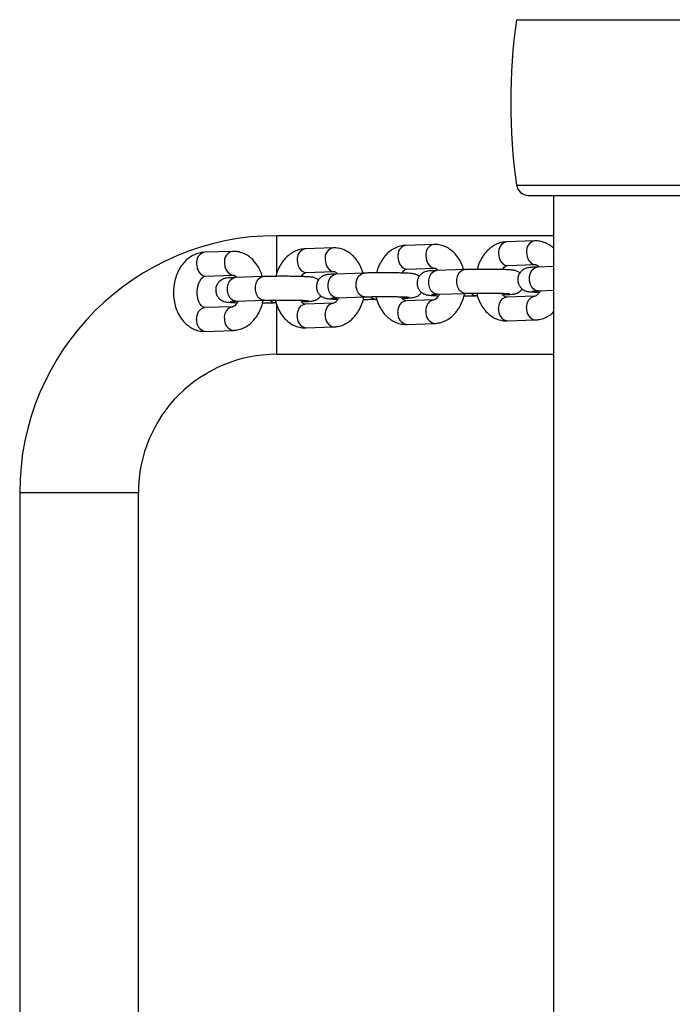
# Model space of a CAD drawing. Units: millimetres. Extents: x 0 to 42, y 0 to 29.8.
# Drawn here: x 10.5 to 10.8, y 25.6 to 26.1 of the extents above; entities that cross this region are included whole.
import ezdxf

# ---------------------------------------------------------------- set-up
doc = ezdxf.new("R2010")
doc.units = ezdxf.units.MM

msp = doc.modelspace()

# ---------------------------------------------------------------- linework, layer by layer
at = {"color": 8, "linetype": 'Continuous', "lineweight": 25}
for p, q in [((10.75718936010173, 26.06330564817683), (10.91473541839889, 26.06330564817683)), ((10.75718936010173, 25.97963229021327), (10.91473541839889, 25.97963229021327)), ((10.63596238627008, 25.9352497180392), (10.63596238627008, 25.95406893095271)), ((10.63596238627008, 25.89406898817317), (10.63596238627008, 25.91914501985805)), ((10.56596237852147, 25.82406893572108), (10.50596237613729, 25.82406893572108))]:
    msp.add_line(p, q, dxfattribs=at)
at = {"color": 7, "linetype": 'Continuous', "lineweight": 25}
for p, q in [((10.7631307287412, 25.97446897825496), (10.90879404975942, 25.97446897825496)), ((10.77596239059142, 25.97446897825496), (10.77596239059142, 25.07246896824138)), ((10.77596239059142, 25.95406893095271), (10.63596238627008, 25.95406893095271)), ((10.7662833599644, 25.95142176946895), (10.75214122666887, 25.95093217691676)), ((10.61354829802087, 25.94613424143092), (10.59940615727476, 25.94564464887874)), ((10.6644599778848, 25.94789675077693), (10.65031785203985, 25.94740715822475)), ((10.71537167264989, 25.94965926012294), (10.70122953190378, 25.94916966757075)), ((10.65073302819303, 25.93541434606807), (10.66487516893915, 25.93590393862025)), ((10.70164472295812, 25.93717685541408), (10.71578685625366, 25.93766644796626)), ((10.73092802300027, 25.93689170679347), (10.71678588970474, 25.93640211424129)), ((10.75255641027263, 25.93893936476008), (10.76669854356817, 25.93942895731227)), ((10.77596239059142, 25.93845072588222), (10.76769757701925, 25.93816462358729)), ((10.5998213483291, 25.93365183672206), (10.61396347417405, 25.93414142927424)), ((10.62910464837125, 25.93336656889216), (10.61496250762514, 25.93287697633998)), ((10.68001632823518, 25.93512919744747), (10.66587420239023, 25.93463960489528)), ((10.76811276062301, 25.92617181143062), (10.77596239059142, 25.9264434894015)), ((10.61537769867948, 25.92088416418331), (10.62951982452444, 25.92137375673549)), ((10.66628937854341, 25.9226467927386), (10.68043151928953, 25.92313638529079)), ((10.68608837260774, 25.92196133932368), (10.6865145011144, 25.9219760020663)), ((10.69944201840928, 25.92242363294856), (10.70023051335386, 25.92245093187587)), ((10.71537167264989, 25.92167607149379), (10.70122953190378, 25.9211864789416)), ((10.71526562108568, 25.92167058786647), (10.71537167264989, 25.92167607149379)), ((10.71720106585792, 25.92440930208461), (10.73134320660404, 25.92489889463679)), ((10.73700005992225, 25.9237238486697), (10.73742619587949, 25.9237386306216)), ((10.75035371317438, 25.92418614229457), (10.75114219321779, 25.92421344122188)), ((10.7662833599644, 25.9234385808398), (10.75214122666887, 25.92294898828762)), ((10.76617730840019, 25.92343309721248), (10.7662833599644, 25.9234385808398)), ((10.61354829802087, 25.91815105280178), (10.59940615727476, 25.91766146024959)), ((10.61344224645666, 25.91814544996516), (10.61354829802087, 25.91815105280178)), ((10.63517667784265, 25.92019882997768), (10.63560282125047, 25.92021349272029)), ((10.64853033854535, 25.92066112360256), (10.64931881858877, 25.92068842252986)), ((10.6644599778848, 25.91991356214778), (10.65031785203985, 25.9194239695956)), ((10.66435392632058, 25.91990795931117), (10.6644599778848, 25.91991356214778)), ((10.75255641027263, 25.91095617613093), (10.76669854356817, 25.91144576868312)), ((10.5998213483291, 25.90566864809291), (10.61396347417405, 25.90615824064509)), ((10.65073302819303, 25.90743115743892), (10.66487516893915, 25.9079207499911)), ((10.70164472295812, 25.90919366678492), (10.71578685625366, 25.90968325933711)), ((10.63596238627008, 25.89406898817317), (10.77596239059142, 25.89406898817317)), ((10.50596237613729, 25.82406893572108), (10.50596237613729, 25.22406897148387)), ((10.56596237852147, 25.22406897148387), (10.56596237852147, 25.82406893572108))]:
    msp.add_line(p, q, dxfattribs=at)
at = {"color": 8, "linetype": 'Continuous', "lineweight": 25, "flags": 128}
for points in [[(10.64628279640249, 25.94155767759578), (10.64653866424135, 25.93949786028163), (10.64727539255193, 25.93766883215206), (10.64840412571004, 25.93629113039271), (10.64978871180585, 25.93553093275325), (10.65073302819303, 25.93541434606807)], [(10.6604249371486, 25.94204727014797), (10.6606807900863, 25.93998745283382), (10.66141751839689, 25.93815842470424), (10.662546251555, 25.9367807229449), (10.66393085255197, 25.93602052530544), (10.66487306787542, 25.93590393862025)], [(10.69719449116758, 25.94332018694179), (10.69745034410528, 25.94126048883693), (10.69818707241586, 25.93943146070735), (10.69931580557397, 25.93805375894802), (10.70070040657094, 25.93729344209926), (10.70164472295812, 25.93717685541408)], [(10.71133662446311, 25.94380977949397), (10.71159248485139, 25.94174996217982), (10.71232921316198, 25.93992093405025), (10.71345794632009, 25.9385433515002), (10.71484253986648, 25.93778303465144), (10.71578475518993, 25.93766644796626)], [(10.74810617848209, 25.9450826962878), (10.74836203887037, 25.94302299818294), (10.74909876718095, 25.94119397005336), (10.75022749288848, 25.93981626829402), (10.75161208643487, 25.93905607065455), (10.75255641027263, 25.93893936476008)], [(10.76224831177763, 25.94557228883998), (10.7625041721659, 25.94351259073512), (10.76324090047649, 25.94168356260554), (10.7643696336346, 25.94030586084621), (10.76575422718099, 25.93954566320674), (10.76669644250444, 25.93942895731227)], [(10.59537111653856, 25.93979516824977), (10.59562696947626, 25.93773535093562), (10.59636369778684, 25.93590632280605), (10.59749243094495, 25.9345286210467), (10.59887703194192, 25.93376842340724), (10.5998213483291, 25.93365183672206)], [(10.60951324238351, 25.94028476080196), (10.60976911022237, 25.93822494348781), (10.61050583853296, 25.93639591535823), (10.61163457169107, 25.93501821359889), (10.61301915778688, 25.93425801595943), (10.61396137311033, 25.93414131006496)], [(10.71720106585792, 25.92440930208461), (10.71699347778133, 25.92440930208461), (10.71554241015485, 25.92482117018001), (10.71426636411718, 25.92590657076137), (10.7133192463117, 25.92753461202876), (10.71281528904012, 25.92950907549159), (10.71281528904012, 25.93159154257075), (10.7133192463117, 25.93353107771175), (10.71426636411718, 25.93509355386989), (10.71554241015485, 25.93609073957698), (10.71678588970474, 25.93640211424129)], [(10.7313472150164, 25.92489901384609), (10.73113561107686, 25.92489889463679), (10.72968454345039, 25.92531076273219), (10.72840849741271, 25.92639616331355), (10.72746137960723, 25.92802420458095), (10.72695742978624, 25.92999866804377), (10.72695742978624, 25.93208113512294), (10.72746137960723, 25.93402067026393), (10.72840849741271, 25.93558314642208), (10.72968454345039, 25.93658021291987), (10.73093613668254, 25.93689194521205)], [(10.76811276062301, 25.92617181143062), (10.76790516509584, 25.92617181143062), (10.76645409746936, 25.92658367952601), (10.76517805143169, 25.92766908010737), (10.76423093362621, 25.92929724058406), (10.76372698380521, 25.9312715848376), (10.76372698380521, 25.93335405191676), (10.76423093362621, 25.93529358705776), (10.76517805143169, 25.9368560632159), (10.76645409746936, 25.93785324892299), (10.76769757701925, 25.93816462358729)], [(10.61537769867948, 25.92088416418331), (10.61517009570173, 25.92088416418331), (10.61371903552583, 25.9212960322787), (10.61244298948816, 25.92238155206935), (10.61149587168268, 25.92400959333674), (10.6109919144111, 25.92598405679958), (10.6109919144111, 25.92806652387874), (10.61149587168268, 25.93000605901973), (10.61244298948816, 25.93156853517787), (10.61371903552583, 25.93256560167567), (10.61496250762514, 25.93287697633998)], [(10.6295238329368, 25.92137399515407), (10.62931223644784, 25.92137375673549), (10.62786116137079, 25.92178562483089), (10.62658511533311, 25.92287114462153), (10.62563799752763, 25.92449918588893), (10.62513405515722, 25.92647353014247), (10.62513405515722, 25.92855611643092), (10.62563799752763, 25.93049565157192), (10.62658511533311, 25.93205812773006), (10.62786116137079, 25.93305519422786), (10.62911275460294, 25.93336692652003)], [(10.66628937854341, 25.9226467927386), (10.66608179046682, 25.9226467927386), (10.66463071538976, 25.923058660834), (10.66335466935209, 25.92414406141536), (10.66240755154661, 25.92577210268275), (10.66190360917619, 25.92774656614558), (10.66190360917619, 25.92982903322475), (10.66240755154661, 25.93176856836574), (10.66335466935209, 25.93333104452388), (10.66463071538976, 25.93432811102168), (10.66587420239023, 25.93463960489528)], [(10.68043552770189, 25.92313650450008), (10.68022393121293, 25.92313638529079), (10.67877285613588, 25.92354813417689), (10.6774968100982, 25.92463365396754), (10.67654969229272, 25.92626169523494), (10.67604573502115, 25.92823615869777), (10.67604573502115, 25.93031862577693), (10.67654969229272, 25.93225816091792), (10.6774968100982, 25.93382063707607), (10.67877285613588, 25.93481770357386), (10.68002444936803, 25.93512943586605)], [(10.69719449116758, 25.91533699831264), (10.69745034410528, 25.91737905344264), (10.69818707241586, 25.91915705999629), (10.69931580557397, 25.92045656046168), (10.70070040657094, 25.92112091383235), (10.70122953190378, 25.9211864789416)], [(10.69920143916181, 25.92259279093043), (10.7000229103761, 25.92245093187587), (10.70022607280782, 25.92245069345729)], [(10.71133662446311, 25.91582659086482), (10.71159248485139, 25.91786852678554), (10.71232921316198, 25.91964665254848), (10.71345794632009, 25.92094615301387), (10.71484253986648, 25.92161050638454), (10.71526562108568, 25.92167058786647)], [(10.74810617848209, 25.91709950765865), (10.74836203887037, 25.91914156278865), (10.74909876718095, 25.9209195693423), (10.75022749288848, 25.9222190698077), (10.75161208643487, 25.92288342317836), (10.75214122666887, 25.92294898828762)], [(10.75011312647632, 25.92435530027644), (10.7509346051412, 25.92421344122188), (10.75113776012233, 25.92421332201259)], [(10.76224831177763, 25.91758910021083), (10.7625041721659, 25.91963115534083), (10.76324090047649, 25.92140916189449), (10.7643696336346, 25.92270866235988), (10.76575422718099, 25.92337301573054), (10.76617730840019, 25.92343309721248)], [(10.59537111653856, 25.91181186041133), (10.59562696947626, 25.91385391554133), (10.59636369778684, 25.91563192209498), (10.59749243094495, 25.91693154176967), (10.59887703194192, 25.91759589514033), (10.59940615727476, 25.91766146024959)], [(10.60951324238351, 25.91230145296351), (10.60976911022237, 25.91434350809352), (10.61050583853296, 25.91612151464717), (10.61163457169107, 25.91742113432186), (10.61301915778688, 25.91808548769252), (10.61344224645666, 25.91814544996516)], [(10.64628279640249, 25.91357448896663), (10.64653866424135, 25.91561642488734), (10.64727539255193, 25.91739443144099), (10.64840412571004, 25.91869405111568), (10.64978871180585, 25.91935840448634), (10.65031785203985, 25.9194239695956)], [(10.64828974439672, 25.92083028158443), (10.64911123051217, 25.92068842252986), (10.64931437804273, 25.92068818411128)], [(10.6604249371486, 25.91406408151881), (10.6606807900863, 25.91610601743953), (10.66141751839689, 25.91788402399317), (10.662546251555, 25.91918364366786), (10.66393085255197, 25.91984799703852), (10.66435392632058, 25.91990795931117)]]:
    msp.add_lwpolyline(points, dxfattribs=at)
at = {"color": 7, "linetype": 'Continuous', "lineweight": 25}
for centre, radius, start, end in [((11.05425784989728, 26.0214689658572), 0.3000000000000017, 171.9836440514425, 188.016355948555), ((10.76313072989642, 25.9804689658572), 0.006000000000000227, 188.0163559484478, 270.0000000002044), ((10.63596238925031, 25.82406896585719), 0.129999999999999, 90, 179.9999999999875), ((10.63596238925031, 25.82406896585719), 0.07000000000000028, 90, 179.9999999999767)]:
    msp.add_arc(centre, radius, start, end, dxfattribs=at)
at = {"color": 8, "linetype": 'Continuous', "lineweight": 25}
for centre, radius, start, end in [((10.75325020109932, 25.94585073705923), 0.005201043675376502, 102.3112085925129, 188.4919532411898), ((10.76739304625596, 25.94634008464007), 0.005201711568631477, 102.3322451606454, 188.4881266301441), ((10.61465805102994, 25.94105250404121), 0.00520177716648171, 102.3328394241656, 188.4874334486259), ((10.65142683764393, 25.94232570410745), 0.005201059989685156, 102.3112953580197, 188.4917675782429), ((10.66556965722108, 25.94281507729728), 0.005201698995776225, 102.3321970168069, 188.4882736920669), ((10.70233850358007, 25.94408823616509), 0.005201034830615854, 102.3111988023102, 188.4920619289628), ((10.71648136301801, 25.94457757389799), 0.005201715394470468, 102.3323659155205, 188.4881047932903), ((10.60051518868443, 25.94056317626828), 0.005201087824529224, 102.3117449152947, 188.4915158160429), ((10.63513243792049, 25.9236664275995), 0.003468064929290944, 221.5821416728184, 270.6582771288757), ((10.68604411546263, 25.92542889804266), 0.003468026226935362, 221.5818497645894, 270.6585690371688), ((10.73695462908053, 25.92718911053465), 0.003465624021861132, 221.5663240620533, 270.6784311256587), ((10.75350223974957, 25.91632487597765), 0.005451378857098124, 171.8307157962142, 260.0084581118934), ((10.76764442557507, 25.91681448249026), 0.005451428870308609, 171.8309394874056, 260.0063203278091), ((10.60076715029371, 25.9110373129787), 0.005451339652980015, 171.8315512050733, 260.0086791376867), ((10.61490935905321, 25.9115269426499), 0.00545141645253047, 171.8320611969251, 260.0063461903283), ((10.65167887860162, 25.91279987244853), 0.005451397421752845, 171.8309048068716, 260.0082691012713), ((10.66582103541169, 25.91328945139821), 0.005451415255565226, 171.8307872824241, 260.0063813843673), ((10.70259053758575, 25.9145623558748), 0.005451365687023231, 171.8305817077655, 260.0085922003385), ((10.7167327406177, 25.91505197370435), 0.005451431123942504, 171.8309488347026, 260.0062198321418)]:
    msp.add_arc(centre, radius, start, end, dxfattribs=at)
at = {"color": 7, "linetype": 'Continuous', "lineweight": 25}
for points, knots in [([(10.75214122666887, 25.95093217691676), (10.75146380805003, 25.95087731062008), (10.74984127602383, 25.95074589657114), (10.74735436072426, 25.94995663915042), (10.74479716473042, 25.948561965393), (10.74248564639263, 25.9466369522054), (10.74045514237011, 25.94423241120857), (10.73880369857703, 25.94138037880953), (10.73774373799314, 25.93892892410945), (10.7374079960011, 25.93740175892709), (10.73732351197771, 25.93701747259395)], [0, 0, 0, 0, 0.09764558670174059, 0.2338776750947706, 0.3705556257171485, 0.5099628920642926, 0.6532216739309366, 0.8001840142192428, 0.9497195500753717, 0.9999999999999999, 0.9999999999999999, 0.9999999999999999, 0.9999999999999999]), ([(10.77596239059142, 25.94768789610164), (10.77540900794648, 25.94817586876587), (10.77414105374262, 25.94929395043438), (10.77175129090231, 25.95052212856809), (10.76904051447478, 25.95135652700202), (10.76716073599448, 25.95140100814548), (10.7662833599644, 25.95142176946895)], [0, 0, 0, 0, 0.2041303886384368, 0.467719735664313, 0.7515611812217793, 1, 1, 1, 1]), ([(10.62867850496343, 25.93335190614955), (10.62835271959131, 25.93436427823199), (10.6276620913019, 25.93651039300376), (10.6260001984581, 25.93942128215176), (10.62393768017265, 25.94193398799522), (10.62159250782306, 25.94386482767994), (10.61902323590121, 25.94524396228978), (10.61630394568491, 25.9460669258141), (10.61442518506275, 25.94611282062561), (10.61354829802087, 25.94613424143092)], [0, 0, 0, 0, 0.1400901374782009, 0.2969753103969237, 0.4537986044340416, 0.5923315460807421, 0.7273520995692403, 0.8727451448235455, 0.9999999999999999, 0.9999999999999999, 0.9999999999999999, 0.9999999999999999]), ([(10.65031785203985, 25.94740715822475), (10.6496404396998, 25.94735223381282), (10.64801793202701, 25.94722068132329), (10.64553093158268, 25.9464317062662), (10.64297387285605, 25.94503679150996), (10.64066221947279, 25.94311193372657), (10.63863177513229, 25.94070738602443), (10.63698032621494, 25.93785536016021), (10.63592034952359, 25.93540390832681), (10.6355846184794, 25.93387674031906), (10.63550013734868, 25.93349245390193)], [0, 0, 0, 0, 0.0976461676901674, 0.2338777239947126, 0.3705585756548206, 0.5099608646357643, 0.6532203598093078, 0.8001832395127226, 0.9497194371664688, 1, 1, 1, 1]), ([(10.67959019972852, 25.93511441549556), (10.67926441435596, 25.93612678757803), (10.67857378606563, 25.93827290234985), (10.67691189322941, 25.94118379149739), (10.67484937491566, 25.94369649734258), (10.67250420265917, 25.94562733702163), (10.66993493039931, 25.94700647165203), (10.66721563774903, 25.94782943622557), (10.6653368702087, 25.94787533027648), (10.6644599778848, 25.94789675077693)], [0, 0, 0, 0, 0.1400900592082157, 0.2969751444733721, 0.4537983508914962, 0.592331215138235, 0.7273516931891832, 0.8727446572107072, 1, 1, 1, 1]), ([(10.70122953190378, 25.94916966757075), (10.70055211301819, 25.9491147980023), (10.6989295564586, 25.94898337418151), (10.69644265217791, 25.94819416463137), (10.69388553726806, 25.94679929421264), (10.69157392371678, 25.94487446574912), (10.68954345286424, 25.94246989259992), (10.68789200264423, 25.9396178735905), (10.68683204509171, 25.93716641543869), (10.68649631348224, 25.93563924956298), (10.68641183211377, 25.93525496324794)], [0, 0, 0, 0, 0.09764326218133308, 0.2338755516304911, 0.370556370340202, 0.5099612086470787, 0.653220669284276, 0.8001835135585494, 0.9497194492878779, 1, 1, 1, 1]), ([(10.7305151863294, 25.93683973154323), (10.73018551878069, 25.93786482852703), (10.72949121334331, 25.94002376231498), (10.72782374353199, 25.94294647204755), (10.72576099962477, 25.94545894331409), (10.72341596318426, 25.94738996395106), (10.72084656386524, 25.94876914999598), (10.71812734618969, 25.94959190734315), (10.71624856609766, 25.94963782753652), (10.71537167264989, 25.94965926012294)], [0, 0, 0, 0, 0.1415898935962559, 0.2981993022592935, 0.4547506939894908, 0.5930445494801262, 0.7278269194223627, 0.8729671492529374, 1, 1, 1, 1]), ([(10.59940615727476, 25.94564464887874), (10.59872874902705, 25.94558972344546), (10.5971062548486, 25.94545816880904), (10.59461916172574, 25.94466922018081), (10.59206250296817, 25.94327417330419), (10.58974924632063, 25.94134978514849), (10.58772527681096, 25.93894296546013), (10.586048394083, 25.93610023318671), (10.5847784247661, 25.93290213545227), (10.58396432752462, 25.9294537760039), (10.58363661202207, 25.92586978483635), (10.58381039965131, 25.92226249784117), (10.58449147998654, 25.91873893074041), (10.58567896879794, 25.91540595945858), (10.58736171699219, 25.91237801120973), (10.58943375317997, 25.90986974132332), (10.5917766803231, 25.90793785527296), (10.59434652334108, 25.90655898665358), (10.59706566033183, 25.90573594953241), (10.59894444705285, 25.90569006442097), (10.5998213483291, 25.90566864809291)], [0, 0, 0, 0, 0.03811497638953877, 0.09129107523140556, 0.1446427587348192, 0.199058027376681, 0.2549762145562424, 0.3123413608035368, 0.3707126544516361, 0.4295924144068546, 0.4886865091842681, 0.5480248829693977, 0.6077067260162293, 0.6678482196221768, 0.728447193902631, 0.7890222666461515, 0.8425324487217594, 0.8946859243878192, 0.9508459122694471, 1, 1, 1, 1]), ([(10.66487516893915, 25.93590393862025), (10.66492643222071, 25.93590352006279), (10.66510119298403, 25.93590209316582), (10.66543926820747, 25.93579601397604), (10.66607104518866, 25.93542777681214), (10.66650447992387, 25.93487035960158), (10.66666268243364, 25.93466690382258)], [0, 0, 0, 0, 0.1534550414319389, 0.5231409180094906, 0.8259477207373258, 1, 1, 1, 1]), ([(10.69924739434293, 25.93515804609553), (10.69938515512181, 25.93538742562605), (10.69981106532614, 25.93609659033538), (10.70056329225813, 25.93674575096457), (10.70127071873127, 25.93714325302771), (10.70151559719617, 25.93716525411807), (10.70164472295812, 25.93717685541408)], [0, 0, 0, 0, 0.130786360867776, 0.404347638958329, 0.685909232527236, 1, 1, 1, 1]), ([(10.71678588970474, 25.93640211424129), (10.71641527278587, 25.93638842911672), (10.71531380556406, 25.9363477571577), (10.71378547133348, 25.93626115508279), (10.71273427633955, 25.93617030192999), (10.71180666098002, 25.93601704672279), (10.71094967075769, 25.93579182948269), (10.7099009207593, 25.93532294360043), (10.7088351169038, 25.93456653340532), (10.70782119999717, 25.93341101906074), (10.70707325554044, 25.93185962083433), (10.70679244583715, 25.93001265442705), (10.70709292077002, 25.92820736822874), (10.70783559040852, 25.92671292542021), (10.70876467464467, 25.9256348498392), (10.70974820467945, 25.92489823544905), (10.71068378063899, 25.92443949641993), (10.71145361111478, 25.92419499521545), (10.71209346031803, 25.92405707686193), (10.71276972763022, 25.92395947607716), (10.71372125065523, 25.92386951345917), (10.71524508859623, 25.92378237233269), (10.71667523021376, 25.92372119555611), (10.71762817551405, 25.92369826890123), (10.71776900126508, 25.92369488081233)], [0, 0, 0, 0, 0.04250602238339045, 0.1263271804422482, 0.2154308633282159, 0.2484287276516703, 0.2810100307412923, 0.3109641716385563, 0.3465731167617226, 0.3873818486185897, 0.4340232538909634, 0.4833971376955248, 0.5353899146068314, 0.5786641319805206, 0.6163003628417695, 0.649483977779871, 0.67856908253176, 0.7042517374866708, 0.7284402698731041, 0.7650098126103009, 0.825700760071232, 0.9076816910287289, 0.9863572492663059, 1, 1, 1, 1]), ([(10.71578685625366, 25.93766644796626), (10.71583812272724, 25.93766602942874), (10.71601289419073, 25.93766460260122), (10.71635094731697, 25.9375585225959), (10.71698274422111, 25.93719028744601), (10.71741617060767, 25.93663286898854), (10.71757436974815, 25.93642941316859)], [0, 0, 0, 0, 0.1534552047122963, 0.5231409307182888, 0.8259480796965427, 1, 1, 1, 1]), ([(10.7588285101848, 25.93518033823268), (10.75859867084942, 25.93536651773712), (10.75809153960184, 25.93577731532407), (10.75724222915935, 25.93617272135521), (10.75647496580311, 25.93642119348031), (10.75583434048345, 25.93655804820924), (10.75515904845543, 25.93665615708128), (10.75420235745347, 25.93674561818732), (10.75270517990855, 25.93683424054786), (10.75060550997156, 25.93691434297407), (10.7481066822394, 25.93697649999219), (10.74527194993763, 25.93701874344184), (10.74227473434997, 25.93703905470702), (10.73923176622822, 25.93703707174808), (10.73626759382175, 25.93701260611542), (10.73355067229896, 25.93696775984469), (10.73183745352667, 25.93692234712358), (10.73103118010456, 25.93689518233958), (10.73092802300027, 25.93689170679347)], [0, 0, 0, 0, 0.02572063122235001, 0.05675153810603061, 0.08415253199248358, 0.1099592843675994, 0.1489753403569813, 0.2137265301982419, 0.3011918937050944, 0.3851310165634343, 0.4734667212572795, 0.560328165884256, 0.6466362466807696, 0.7327563370245342, 0.8188881805123197, 0.9051679166872894, 0.9878668912558495, 1, 1, 1, 1]), ([(10.75015908165744, 25.93692055544155), (10.75029683878422, 25.93714993367273), (10.75072270293411, 25.9378590364808), (10.75147502874508, 25.93850824936041), (10.75218240717931, 25.93890595212907), (10.75242728344636, 25.93892782884748), (10.75255641027263, 25.93893936476008)], [0, 0, 0, 0, 0.130794471326621, 0.404339707467795, 0.685899642128296, 1, 1, 1, 1]), ([(10.76769757701925, 25.93816462358729), (10.76732696532623, 25.93815093874899), (10.76622557632082, 25.93811026995537), (10.76469707793912, 25.93802366108457), (10.76364596374982, 25.93793280697852), (10.7627183945321, 25.93777956793262), (10.7618612958764, 25.93755430944884), (10.76081263955472, 25.93708547869237), (10.75974680496806, 25.93632903148109), (10.75873288584722, 25.93517353507715), (10.757984955598, 25.93362212656817), (10.75770412658104, 25.93177516350217), (10.7580046196288, 25.92996988234833), (10.75874728003703, 25.92847542611542), (10.7596763472862, 25.92739738160595), (10.76065994241101, 25.92666071059929), (10.76159539709466, 25.92620204916334), (10.76236537691632, 25.92595743350305), (10.76300510985692, 25.92581981361925), (10.76368142608466, 25.92572183301964), (10.7646329365422, 25.92563232241639), (10.76615676990645, 25.92554465226812), (10.76758693180432, 25.92548404771674), (10.76853986548936, 25.92546082236542), (10.76868068857959, 25.92545739015834)], [0, 0, 0, 0, 0.04250823959367579, 0.1263265801113401, 0.21543288042751, 0.2484305614284429, 0.2810096169693129, 0.3109653326341756, 0.3465738753442962, 0.3873826370648931, 0.4340238421152349, 0.483397634766689, 0.5353903168706636, 0.5786643401841797, 0.6163006074574798, 0.6494832873873146, 0.6785695029533878, 0.7042503437974614, 0.7284408738354695, 0.7650104692062121, 0.8257011276702918, 0.9076819619786344, 0.9863573807894435, 1, 1, 1, 1]), ([(10.76669854356817, 25.93942895731227), (10.76674981105091, 25.93942853976723), (10.76692459141008, 25.93942711627874), (10.76726259515087, 25.93932098411793), (10.76789447056819, 25.93895295322575), (10.76832786056213, 25.93839543019509), (10.76848605706266, 25.9381919225146)], [0, 0, 0, 0, 0.1534545258703801, 0.5231549456169171, 0.8259414846781716, 1, 1, 1, 1]), ([(10.59940615727476, 25.91766146024959), (10.59935486018463, 25.91766227049371), (10.59917998416513, 25.91766503268287), (10.5988435880174, 25.91775165906166), (10.59812171634511, 25.91823747894964), (10.59729557766805, 25.91920232073393), (10.59651144608383, 25.92067980172263), (10.59593046243089, 25.92259768184934), (10.5956647029399, 25.92476653257199), (10.59575815959141, 25.92701382612523), (10.59620446036308, 25.92914869594256), (10.59693903752218, 25.93098518054081), (10.59784129095464, 25.93237601334064), (10.59873720074956, 25.93323738920876), (10.59944812472708, 25.93361344839738), (10.59969249207955, 25.93363858307058), (10.5998213483291, 25.93365183672206)], [0, 0, 0, 0, 0.03657840961002479, 0.1246988212583598, 0.1968775594707064, 0.2652526157665224, 0.337647151269436, 0.4098899488541279, 0.4826296403354659, 0.5558853329340736, 0.6291030978303754, 0.7014753838131913, 0.7728859854795664, 0.8443639251797684, 0.917932241381118, 1, 1, 1, 1]), ([(10.61496250762514, 25.93287697633998), (10.6145918981852, 25.93286333608211), (10.61349051307204, 25.9328227996701), (10.61196205029147, 25.93273619854911), (10.61091091493653, 25.93264502600128), (10.60998328046767, 25.93249206723004), (10.60912629791574, 25.93226679935056), (10.60807751836608, 25.93179792631932), (10.60701176934049, 25.93104152698893), (10.60599777687654, 25.92988596849584), (10.60524993184415, 25.92833454544568), (10.60496905347351, 25.92648759938601), (10.60526957960877, 25.924682314034), (10.60601218898753, 25.92318782324013), (10.60694124120385, 25.92210971125726), (10.60792491563392, 25.92137320321904), (10.60886033070393, 25.92091450132222), (10.60963031539095, 25.92066995405838), (10.61027004050788, 25.92053207207134), (10.61094634261456, 25.92043445391017), (10.61189795401373, 25.92034449193781), (10.61342166256354, 25.9202573554851), (10.61485186561498, 25.92019617714025), (10.61580480361015, 25.92017325021028), (10.61594562663606, 25.92016986212031)], [0, 0, 0, 0, 0.04250805860116292, 0.1263263637889809, 0.2154301478109833, 0.2484276631923101, 0.2810089170449315, 0.3109633421508375, 0.3465726658259354, 0.3873808810990295, 0.4340250731773854, 0.4833957421176295, 0.5353884404572357, 0.5786657550130454, 0.6163019289982659, 0.6494829256096598, 0.6785691684615069, 0.7042498818252063, 0.7284409978013844, 0.7650103909476909, 0.8256984900392615, 0.9076818565375101, 0.9863574331439925, 1, 1, 1, 1]), ([(10.61396347417405, 25.93414142927424), (10.61401474319798, 25.93414101137918), (10.61418952330319, 25.93413958674225), (10.61452758615022, 25.93403347495847), (10.6151593585931, 25.93366534196685), (10.6155927902228, 25.93310777913976), (10.61575098766855, 25.93290427526729)], [0, 0, 0, 0, 0.1534563328908843, 0.5231446193582887, 0.825953396008006, 1, 1, 1, 1]), ([(10.65700513555578, 25.93165531954066), (10.65677528670372, 25.93184150158199), (10.6562681169403, 25.93225231895613), (10.65541892043045, 25.9326476727734), (10.65465151224583, 25.93289619936261), (10.65401101240393, 25.93303301476507), (10.65333565431689, 25.93313114525715), (10.65237900376875, 25.93322059660571), (10.65088178597671, 25.93330922299625), (10.64878217074727, 25.93338932179533), (10.64628323636021, 25.93345148708823), (10.6434486085438, 25.93349370868066), (10.64045135113135, 25.93351409377468), (10.63740838841137, 25.93351183824896), (10.63444424922171, 25.93348767408711), (10.63172726344102, 25.93344261345217), (10.63001407267478, 25.9333975850245), (10.62920780548225, 25.93337008708999), (10.62910464837125, 25.93336656889216)], [0, 0, 0, 0, 0.02572007165115788, 0.05675226366242975, 0.0841510869531508, 0.1099606547190347, 0.1489766402360437, 0.2137277849163191, 0.3011934481263861, 0.385132635882114, 0.4734662877409838, 0.56032912346075, 0.6466374796789036, 0.7327574929978415, 0.8188893758931413, 0.9051679304900728, 0.9878667984868418, 1, 1, 1, 1]), ([(10.64833569957784, 25.93339553674953), (10.648473459929, 25.93362491634075), (10.64889936958864, 25.93433408253266), (10.64965161594713, 25.93498324021478), (10.65035904060581, 25.93538074384001), (10.65060390821945, 25.93540274483063), (10.65073302819303, 25.93541434606807)], [0, 0, 0, 0, 0.1307863090289966, 0.4043482170093371, 0.6859096989778506, 1, 1, 1, 1]), ([(10.66587420239023, 25.93463960489528), (10.66550358233063, 25.93462591979408), (10.66440210911352, 25.93458524802779), (10.66287379170472, 25.93449864530021), (10.66182257166676, 25.93440779336752), (10.66089498186096, 25.93425453708768), (10.66003799149384, 25.93402931812058), (10.65898921275348, 25.93356043326812), (10.6579234653018, 25.93280403261796), (10.65690945103924, 25.93164848702252), (10.6561616366545, 25.9300970485137), (10.65588072588825, 25.9282501091464), (10.65618125420053, 25.92644486761691), (10.65692389902603, 25.924950393803), (10.65785297293477, 25.92387237095366), (10.65883652794111, 25.92313571167425), (10.65977207816785, 25.92267698767247), (10.66054197752875, 25.92243247588774), (10.66118169179622, 25.92229458249356), (10.6618581187226, 25.92219695602112), (10.66280955789126, 25.92210700642562), (10.66433340194499, 25.92201986261523), (10.66576342700511, 25.92195868956871), (10.66671648220806, 25.92193575961662), (10.66685730649999, 25.92193237146632)], [0, 0, 0, 0, 0.04250614763641507, 0.1263271697562816, 0.2154309197643495, 0.2484285704327658, 0.2810098649777529, 0.3109643274952461, 0.3465736956446182, 0.3873822215224163, 0.4340262999015803, 0.4833970900648977, 0.5353899184190118, 0.5786639483070208, 0.6163008735858405, 0.6494834707866428, 0.678568567910795, 0.7042515192519846, 0.7284424245739783, 0.7650092548293604, 0.8257000971215788, 0.9076835660129748, 0.9863592408813396, 1, 1, 1, 1]), ([(10.70791683032087, 25.93341782888668), (10.70768698147073, 25.93360401092803), (10.70717981171155, 25.93401482830223), (10.70633061516639, 25.93441018211895), (10.70556320710323, 25.93465870871005), (10.70492270677593, 25.93479552410497), (10.70424735109462, 25.93489365479405), (10.70329067546623, 25.93498310562772), (10.70179349103882, 25.9350717321041), (10.6996938223842, 25.93515183346636), (10.6971949883436, 25.93521399063829), (10.69436025758087, 25.93525623405312), (10.69136304244518, 25.93527654536951), (10.68832007771403, 25.93527456250282), (10.68535591022881, 25.93525009652129), (10.68263898026983, 25.9352052509316), (10.68092578446647, 25.93515983706766), (10.6801194904623, 25.9351326729874), (10.68001632823518, 25.93512919744747)], [0, 0, 0, 0, 0.02572001635763314, 0.05675214165527761, 0.08415090604346005, 0.1099604183234187, 0.1489763199630812, 0.21372751588671, 0.3011927589823232, 0.3851317662839055, 0.4734675235565358, 0.560328848603672, 0.6466366018899176, 0.7327567861610471, 0.8188880971298372, 0.9051679070056217, 0.9878665972147092, 1, 1, 1, 1]), ([(10.75114219321779, 25.92421344122188), (10.75151280761972, 25.92422707624524), (10.75261426869142, 25.92426759935327), (10.75414270645982, 25.92435441605924), (10.75519349807177, 25.92444542179175), (10.75612180308839, 25.92459829205755), (10.75697697813552, 25.92482452560302), (10.75803238921437, 25.9252896650516), (10.75906763052516, 25.92606317130128), (10.75978830007182, 25.92673413662328), (10.76000951257036, 25.92719410849229), (10.76001125260166, 25.92719772657649)], [0, 0, 0, 0, 0.1096344569074973, 0.3258321473028338, 0.5556551857936313, 0.6407654521503169, 0.7248015573604183, 0.8020619165583659, 0.8939020899850803, 0.999165446415676, 1, 1, 1, 1]), ([(10.76507296844295, 25.92600348791377), (10.76507050425565, 25.92600314491457), (10.76506130450246, 25.92600186436741), (10.7654624693588, 25.92604371278009), (10.76634862438223, 25.92609966400489), (10.7673700736536, 25.92614562278701), (10.76804206618367, 25.9261693186018), (10.76811276062301, 25.92617181143062)], [0, 0, 0, 0, 0.08190212535524745, 0.3057719435431603, 0.5987992542103815, 0.9577931888828938, 1, 1, 1, 1]), ([(10.76914789213708, 25.92620757421749), (10.76914295538413, 25.92619503136105), (10.76890324676232, 25.9255860013252), (10.76824765630951, 25.92474246922679), (10.76737181069096, 25.92384531356722), (10.76665533324893, 25.92347918441407), (10.76641178451752, 25.92345259930859), (10.7662833599644, 25.9234385808398)], [0, 0, 0, 0, 0.005005131260446507, 0.2430287939261877, 0.4812576589097522, 0.7264643796201732, 1, 1, 1, 1]), ([(10.61641282274297, 25.92092004617946), (10.61640788850304, 25.92090750332309), (10.61616829801414, 25.92029846340468), (10.6155124953385, 25.91945488756046), (10.61463677781232, 25.91855781222829), (10.61392027651815, 25.91819164999747), (10.6136767244753, 25.91816506907944), (10.61354829802087, 25.91815105280178)], [0, 0, 0, 0, 0.005004855919487353, 0.2430193691317842, 0.48125896580625, 0.7264647382561538, 1, 1, 1, 1]), ([(10.61396347417405, 25.90615824064509), (10.61464088429433, 25.9062131659822), (10.61626338665041, 25.90634472068767), (10.61875043920019, 25.90713367402777), (10.62130728605948, 25.90852867708805), (10.62361975207472, 25.91045319617513), (10.62564704293781, 25.91285905821294), (10.62731069230047, 25.91570599906193), (10.62850109923161, 25.91857392910788), (10.62891349247064, 25.92053998106718), (10.62908523215822, 25.92135873636501)], [0, 0, 0, 0, 0.09242995221227664, 0.2213840784918392, 0.3507634989660048, 0.4827189787721833, 0.6183256145068377, 0.7574378015930393, 0.8989858411125984, 1, 1, 1, 1]), ([(10.62951982452444, 25.92137375673549), (10.62988442458706, 25.92138560594301), (10.63093482226961, 25.92141974301919), (10.63299891259834, 25.92146460832754), (10.63571832617905, 25.92150034871986), (10.63862507611523, 25.92151524523618), (10.6415664853144, 25.92150882221319), (10.64439820417121, 25.92148096160017), (10.64698055637833, 25.92143323952583), (10.64917168257185, 25.9213696617694), (10.65078541448387, 25.92129552562205), (10.65165011239122, 25.92123970677197), (10.65201005796718, 25.92119535975453), (10.65195573889442, 25.92120414472204), (10.65194924606851, 25.92120519480006)], [0, 0, 0, 0, 0.05271404135300468, 0.1518669702802657, 0.2521852145511242, 0.3532040360209375, 0.4544850249792468, 0.5557517963979637, 0.6567121882487271, 0.7569689142710778, 0.8556437315336836, 0.9355465147458131, 0.9922957952413821, 1, 1, 1, 1]), ([(10.63530098332933, 25.92149105867641), (10.63535782411741, 25.9211744313444), (10.63562698843309, 25.91967507178183), (10.63661532756656, 25.9171767995119), (10.63826675702433, 25.91413827319751), (10.64034700166061, 25.91163277548083), (10.64268799396628, 25.90970023553773), (10.64525832375835, 25.90832153308889), (10.64797735988043, 25.90749844714197), (10.64985612852742, 25.9074525701459), (10.65073302819303, 25.90743115743892)], [0, 0, 0, 0, 0.03942365610975088, 0.1866870917430178, 0.3350705250518066, 0.4833954327476837, 0.6144211576487418, 0.7421248336631457, 0.8796389073814483, 1, 1, 1, 1]), ([(10.65031785203985, 25.9194239695956), (10.65026659128554, 25.91942496467303), (10.65009183398202, 25.91942835707434), (10.64975335813739, 25.91950580594203), (10.64903895897631, 25.92002390672307), (10.64840419414318, 25.92066056242763), (10.64810041449805, 25.92127022229598), (10.64803682698778, 25.92139783701198)], [0, 0, 0, 0, 0.1290891471238256, 0.4400885545083617, 0.6948017867046651, 0.936115553384871, 1, 1, 1, 1]), ([(10.64931881858877, 25.92068842252986), (10.64968942344744, 25.92070206433224), (10.65079079693301, 25.92074260540738), (10.65231946331675, 25.92082914575927), (10.65337000575939, 25.92092053306427), (10.65429846980356, 25.92107312209255), (10.65515362816376, 25.92129940144917), (10.65620900788849, 25.92176454478366), (10.65724428017236, 25.92253789049428), (10.65796465334017, 25.92320974057298), (10.65818614042648, 25.92366897060911), (10.65818788542322, 25.92367258867518)], [0, 0, 0, 0, 0.1096400199476211, 0.3258311598004529, 0.5556612682491562, 0.6407639648659345, 0.7248000144968201, 0.8020641486907701, 0.8939084983029186, 0.9991641529671014, 1, 1, 1, 1]), ([(10.66324960126451, 25.92247846922175), (10.66324713573729, 25.92247812949885), (10.66323792965146, 25.92247686100005), (10.66363913019196, 25.92251847960454), (10.66452515967246, 25.92257472535681), (10.66554671582845, 25.92262060298605), (10.66621868432448, 25.92264429973059), (10.66628937854341, 25.9226467927386)], [0, 0, 0, 0, 0.08188706012880945, 0.3057598792314617, 0.5988063671589949, 0.9577925592039723, 1, 1, 1, 1]), ([(10.66732451750806, 25.92268255552547), (10.66731957814587, 25.92267001255743), (10.66707947010099, 25.92206028453675), (10.66642441969698, 25.92121773351176), (10.66554841514483, 25.92032023055783), (10.66483196895847, 25.91995418559588), (10.6645884086013, 25.91992758748042), (10.6644599778848, 25.91991356214778)], [0, 0, 0, 0, 0.004999302352160516, 0.2430218046300845, 0.4812600389251789, 0.726465564229697, 1, 1, 1, 1]), ([(10.66487516893915, 25.9079207499911), (10.66555257918417, 25.9079756750298), (10.66717508183905, 25.90810722902053), (10.66966212815452, 25.90889618831656), (10.67221900498894, 25.91029117161203), (10.67453138044405, 25.91221583753197), (10.67655877023843, 25.9146215616349), (10.67822241679106, 25.91746853519275), (10.67941273771211, 25.92033649797591), (10.67982516542424, 25.92230253297184), (10.67999691202215, 25.92312124571101)], [0, 0, 0, 0, 0.09243006050025575, 0.2213843378583529, 0.3507634436457652, 0.4827222443361261, 0.6183256714837305, 0.7574380215493264, 0.8989903118677541, 0.9999999999999999, 0.9999999999999999, 0.9999999999999999, 0.9999999999999999]), ([(10.67969288363031, 25.92183545431392), (10.68003497874196, 25.92183795424223), (10.68136584162211, 25.92184767978839), (10.68345915401959, 25.92188622344971), (10.68517912636987, 25.92193029808761), (10.68598523569495, 25.92195781827831), (10.68608837260774, 25.92196133932368)], [0, 0, 0, 0, 0.1414997645111912, 0.5504807807054448, 0.9424866788215827, 1, 1, 1, 1]), ([(10.68043151928953, 25.92313638529079), (10.68079611402037, 25.9231481867826), (10.68184650545667, 25.92318218668683), (10.68391060626552, 25.92322715394227), (10.68663002062713, 25.92326279727087), (10.6895367705698, 25.92327796269254), (10.69247817614653, 25.92327127583315), (10.69530989013687, 25.92324348558688), (10.69789224822174, 25.92319574524222), (10.70008336221705, 25.92313217195726), (10.70169709487517, 25.92305803476588), (10.70256179216239, 25.92300221615355), (10.70292173783307, 25.92295786909979), (10.70286741875856, 25.92296665406797), (10.70286092593244, 25.92296770414607)], [0, 0, 0, 0, 0.0527135930331803, 0.1518669964632613, 0.25218528499226, 0.3532041721564991, 0.4544852149487043, 0.5557515358018498, 0.6567124249446514, 0.7569688070512605, 0.8556436678469634, 0.9355464863103935, 0.9922957918424614, 1, 1, 1, 1]), ([(10.68621266319326, 25.92325356802241), (10.68626950992605, 25.92293694101242), (10.68653870150283, 25.92143758792954), (10.68752695671049, 25.91893931613289), (10.68917852961897, 25.91590086448085), (10.69125859723063, 25.91339532407181), (10.69359970639915, 25.91146272880789), (10.69616999843375, 25.91008404493418), (10.69888904364842, 25.90926095486748), (10.70076781839336, 25.90921507901041), (10.70164472295812, 25.90919366678492)], [0, 0, 0, 0, 0.03942378067358739, 0.186687064671717, 0.3350665872346444, 0.4833968594258058, 0.6144205145573396, 0.742124228549255, 0.8796383431625614, 0.9999999999999999, 0.9999999999999999, 0.9999999999999999, 0.9999999999999999]), ([(10.70122953190378, 25.9211864789416), (10.70117827662508, 25.92118746957344), (10.70100353740141, 25.92119084683023), (10.70066506338823, 25.92126851660577), (10.69995062952951, 25.92178639446098), (10.69931594417556, 25.92242300528989), (10.69901210105143, 25.92303273108293), (10.69894850685171, 25.92316034635799)], [0, 0, 0, 0, 0.129090304176176, 0.4400939787741051, 0.6948068540145651, 0.9361232414435252, 1, 1, 1, 1]), ([(10.70023051335386, 25.92245093187587), (10.70060111939736, 25.92246457278867), (10.70170249441695, 25.92250511114701), (10.7032311135674, 25.9225916871348), (10.70428178317056, 25.92268295280813), (10.70521010412894, 25.92283574790227), (10.70606527785969, 25.923062111135), (10.70712089455807, 25.92352688192804), (10.70815509363174, 25.92430109096753), (10.7088785659401, 25.92497059683989), (10.7090978253886, 25.92543155933578), (10.70909956528715, 25.92543521723049)], [0, 0, 0, 0, 0.1096393311797673, 0.325828525036825, 0.5556576564510345, 0.6407675962250072, 0.7247968033731986, 0.802057323048389, 0.8939019086597438, 0.9991580754390414, 0.9999999999999999, 0.9999999999999999, 0.9999999999999999, 0.9999999999999999]), ([(10.71416128112844, 25.92424097856776), (10.71415881951503, 25.92424063893587), (10.71414962756754, 25.92423937071133), (10.7145507621894, 25.9242809849044), (10.71543690071092, 25.9243372376523), (10.7164584195905, 25.92438311190862), (10.71713037414683, 25.92440680906952), (10.71720106585792, 25.92440930208461)], [0, 0, 0, 0, 0.08188700772964061, 0.3057755022185534, 0.5988073848476322, 0.957793287991916, 1, 1, 1, 1]), ([(10.71823620482257, 25.92444506487148), (10.71823126545855, 25.92443252190267), (10.71799115764753, 25.92382279466521), (10.7173361478217, 25.92298027275808), (10.71646007498524, 25.9220827181654), (10.71574364439781, 25.92171669379131), (10.71550009853956, 25.92169009663072), (10.71537167264989, 25.92167607149379)], [0, 0, 0, 0, 0.004999293138572761, 0.2430210298458065, 0.4812482943935424, 0.7264533677904811, 1, 1, 1, 1]), ([(10.71578685625366, 25.90968325933711), (10.71646426646366, 25.90973818419813), (10.71808676718839, 25.90986973761359), (10.7205738159408, 25.91065870090186), (10.72313067568947, 25.9120536807561), (10.72544316871573, 25.91397833628378), (10.72747012058506, 25.91638417951432), (10.72913534177835, 25.91923053447636), (10.73034934598753, 25.92217107621517), (10.73077524680235, 25.92421395655573), (10.73096183373502, 25.92510894140499)], [0, 0, 0, 0, 0.09157320595073751, 0.2193317886657469, 0.3475119730464352, 0.4782472700834992, 0.6125954192897582, 0.7504181558962397, 0.890658319683226, 0.9999999999999999, 0.9999999999999999, 0.9999999999999999, 0.9999999999999999]), ([(10.73060456349424, 25.92359796365993), (10.73094665855434, 25.92360046359024), (10.73227752123393, 25.92361018914418), (10.73437083729549, 25.92364873266326), (10.73609080016053, 25.92369280776449), (10.73689692045433, 25.92372032762699), (10.73700005992225, 25.9237238486697)], [0, 0, 0, 0, 0.1414996602992774, 0.5504803752867089, 0.9424859846978796, 1, 1, 1, 1]), ([(10.73134320660404, 25.92489889463679), (10.73170780407435, 25.92491069608566), (10.7327581994554, 25.92494469573837), (10.73482229397064, 25.92498966444154), (10.73754170818556, 25.92502530266056), (10.74044845849219, 25.92504048684283), (10.74338986040106, 25.92503372981094), (10.74622158535188, 25.92500620127131), (10.74880387914473, 25.92495820093535), (10.7509951320722, 25.92489469291363), (10.75260874789369, 25.92482054267323), (10.75347347930213, 25.92476472586821), (10.75383343278883, 25.92472037843298), (10.75377911353997, 25.92472916341326), (10.75377262069753, 25.92473021349208)], [0, 0, 0, 0, 0.05271374817421791, 0.1518668726706249, 0.252185096898652, 0.3532039193128569, 0.4544848971869944, 0.5557511142550529, 0.6567117790966953, 0.7569655789423205, 0.8556437154968213, 0.9355464827449751, 0.9922957967806245, 1, 1, 1, 1]), ([(10.73712435050777, 25.92501607736842), (10.73718119996412, 25.92469948984609), (10.73745044212066, 25.92320011390279), (10.73843859515194, 25.92070189884986), (10.7400902388829, 25.91766335253986), (10.74217032185085, 25.91515781042112), (10.74451134153536, 25.91322527487347), (10.74708176358047, 25.91184652509967), (10.74980067057799, 25.91102347779111), (10.75167949850331, 25.91097759238372), (10.75255641027263, 25.91095617613093)], [0, 0, 0, 0, 0.03941838833545874, 0.1866876583101164, 0.3350658074483774, 0.4833963396000392, 0.6144223330995303, 0.7421240581314144, 0.8796406816182996, 1, 1, 1, 1]), ([(10.75214122666887, 25.92294898828762), (10.75208996970057, 25.9229499785314), (10.75191523022353, 25.92295335435888), (10.75157670601231, 25.92303104098323), (10.75086235609404, 25.92354891128426), (10.75022758844846, 25.92418545493179), (10.74992378700492, 25.92479531645072), (10.74986019416622, 25.92492297491328)], [0, 0, 0, 0, 0.1290892998043276, 0.4400766858817732, 0.6948001635291684, 0.9361144445292623, 1, 1, 1, 1]), ([(10.61233790649942, 25.92071584066646), (10.61233544102335, 25.92071554619545), (10.61232623512997, 25.92071444666391), (10.61272743227985, 25.92075594442688), (10.61361348671083, 25.92081212109675), (10.61463502986656, 25.92085841653661), (10.61530700441197, 25.92088171327788), (10.61537769867948, 25.92088416418331)], [0, 0, 0, 0, 0.08188703926369544, 0.3057597526844674, 0.5988069487746562, 0.9577929713558466, 1, 1, 1, 1]), ([(10.62878118886522, 25.92007294496791), (10.62912328397687, 25.92007544489622), (10.63045414685702, 25.92008517044238), (10.6325474592545, 25.9201237141037), (10.63426743160478, 25.9201677887416), (10.63507354092986, 25.9201953089323), (10.63517667784265, 25.92019882997768)], [0, 0, 0, 0, 0.1414997645111912, 0.5504807807054448, 0.9424866788215827, 1, 1, 1, 1]), ([(10.76669854356817, 25.91144576868312), (10.7673762133005, 25.91150034592546), (10.7689993587027, 25.91163106860016), (10.77148035894164, 25.91242821435042), (10.77394156471756, 25.91372654866525), (10.77531817756204, 25.91495548792506), (10.77596239059142, 25.91553059419887)], [0, 0, 0, 0, 0.1989566014158053, 0.476538168106776, 0.7550357503670468, 0.9999999999999999, 0.9999999999999999, 0.9999999999999999, 0.9999999999999999])]:
    msp.add_open_spline(points, degree=3, knots=knots, dxfattribs=at)

doc.saveas('drawing.dxf')
